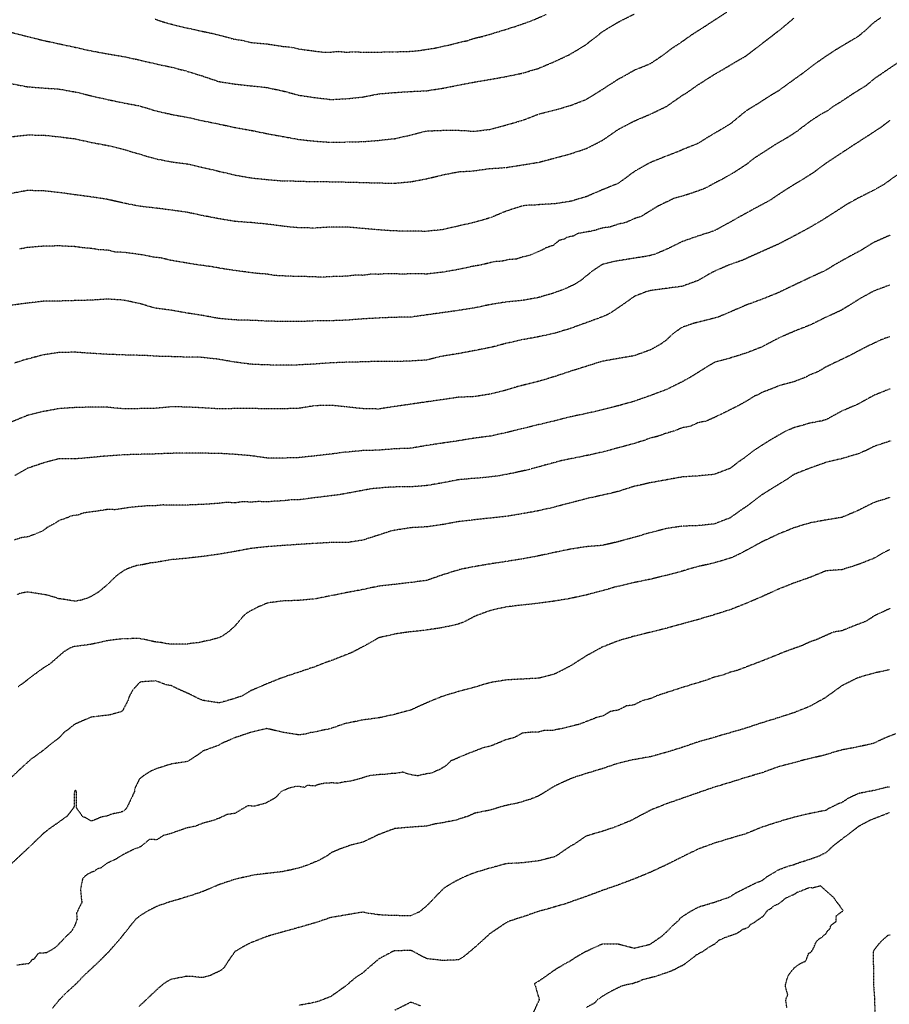
# Model space of a CAD drawing. Units: feet. Extents: x 28 to 2050845, y 8 to 13734003.
# Drawn here: x 2046342 to 2047057, y 13726577 to 13727385 of the extents above; entities that cross this region are included whole.
import ezdxf

# ---------------------------------------------------------------- set-up
doc = ezdxf.new("R2010")
doc.units = ezdxf.units.FT
doc.header["$MEASUREMENT"] = 0
doc.linetypes.add('HIDDEN2', pattern=[0.1875, 0.125, -0.0625])
doc.layers.add('CE-TOPO-MAJR', color=37, linetype='HIDDEN2')
doc.layers.add('CE-TOPO-MINR', color=39, linetype='HIDDEN2')

msp = doc.modelspace()

# ---------------------------------------------------------------- linework, layer by layer
at = {"layer": 'CE-TOPO-MAJR', "color": 37, "linetype": 'HIDDEN2', "lineweight": -3}
for points, elevation in [([(2046453.25, 13727386.04), (2046459.82, 13727383.71), (2046472.06, 13727380.43), (2046485.7, 13727377.3), (2046499.49, 13727374.38), (2046512.37, 13727371.16), (2046517.84, 13727369.57), (2046524.41, 13727368.58), (2046532.31, 13727366.68), (2046545.44, 13727365.54), (2046559.14, 13727363.43), (2046565.07, 13727362.91), (2046571.64, 13727361.37), (2046584.08, 13727359.73), (2046591.39, 13727358.81), (2046597.95, 13727358.79), (2046604.08, 13727359.44), (2046610.65, 13727358.72), (2046617.63, 13727359.14), (2046624.2, 13727358.68), (2046637.19, 13727358.82), (2046650.29, 13727359.04), (2046663.32, 13727359.45), (2046669.41, 13727359.93), (2046683.29, 13727362.08), (2046696.23, 13727364.9), (2046702.98, 13727366.75), (2046709.55, 13727368.06), (2046716.11, 13727370.23), (2046723.17, 13727371.83), (2046735.35, 13727375.47), (2046748.94, 13727379.67), (2046762.07, 13727384.24), (2046775.05, 13727389.76)], 1020), ([(2047064.03, 13727350.03), (2047055.23, 13727344.1), (2047044.34, 13727336.64), (2047037.77, 13727331.11), (2047027.94, 13727325.07), (2047016.37, 13727317.35), (2047011.52, 13727314.47), (2047006.81, 13727310.85), (2047000.25, 13727307.35), (2046991.58, 13727301.71), (2046988.11, 13727298.86), (2046984.65, 13727296.51), (2046981.79, 13727294.11), (2046973.94, 13727288.97), (2046963.3, 13727282.79), (2046951.33, 13727275.01), (2046945.87, 13727271.55), (2046939.31, 13727266.32), (2046929.38, 13727259.88), (2046919.12, 13727254.05), (2046915.46, 13727252.25), (2046906.48, 13727247.31), (2046903.58, 13727246.05), (2046892.13, 13727242.05), (2046880.23, 13727238.67), (2046867.1, 13727232.37), (2046857.62, 13727226.61), (2046853.61, 13727224.05), (2046853.05, 13727223.79), (2046846.49, 13727221.62), (2046840.84, 13727218.91), (2046834.27, 13727217.47), (2046827.71, 13727215.15), (2046821.14, 13727214.26), (2046814.58, 13727212.2), (2046808.02, 13727210.96), (2046808.02, 13727210.96), (2046801.45, 13727209.9), (2046801.45, 13727209.9), (2046797.18, 13727207.61), (2046792.2, 13727206.69), (2046789.91, 13727205.18), (2046785.56, 13727204), (2046780.47, 13727199.76), (2046779.57, 13727199.62), (2046774.69, 13727197.94), (2046773.21, 13727196.99), (2046762.01, 13727191.94), (2046755.44, 13727190.46), (2046750.62, 13727188.77), (2046744.06, 13727188.34), (2046738.77, 13727187.06), (2046732.21, 13727186.57), (2046721.7, 13727183.94), (2046715.14, 13727182.87), (2046702.98, 13727180.22), (2046689.85, 13727177.96), (2046676.72, 13727176.45), (2046670.16, 13727176.69), (2046656.56, 13727176.44), (2046643.45, 13727176.73), (2046637.28, 13727176.22), (2046630.72, 13727176.3), (2046624.21, 13727175.41), (2046617.64, 13727175.53), (2046611.08, 13727174.68), (2046597.95, 13727174.29), (2046591.39, 13727173.87), (2046578.26, 13727174.33), (2046565.13, 13727174.62), (2046552, 13727175.21), (2046545.29, 13727176.43), (2046538, 13727176.87), (2046524.17, 13727178.65), (2046511.68, 13727180.43), (2046499.48, 13727182.54), (2046486.35, 13727184.36), (2046473.23, 13727186.56), (2046465.88, 13727187.79), (2046458.85, 13727189.63), (2046451.46, 13727190.41), (2046445.36, 13727191.87), (2046433.09, 13727193.56), (2046427.27, 13727194.26), (2046420.71, 13727194.44), (2046414.15, 13727196.17), (2046407.58, 13727196.35), (2046401.02, 13727197.53), (2046394.45, 13727197.99), (2046387.89, 13727198.95), (2046374.76, 13727199.59), (2046361.63, 13727199.34), (2046348.5, 13727198.24), (2046341.94, 13727196.98)], 1010), ([(2047057.47, 13727124.98), (2047050.9, 13727122.71), (2047037.77, 13727116.5), (2047024.64, 13727109.55), (2047011.51, 13727103.3), (2047004.95, 13727100.12), (2046998.38, 13727096.21), (2046991.82, 13727093.65), (2046988.11, 13727091.66), (2046978.91, 13727088.11), (2046966.46, 13727084.66), (2046959, 13727081.67), (2046952.43, 13727079.18), (2046948.99, 13727077.29), (2046946.14, 13727076.15), (2046940.8, 13727072.71), (2046932.74, 13727068.18), (2046919.61, 13727061.7), (2046918.65, 13727061.15), (2046906.48, 13727055.58), (2046899.92, 13727054.37), (2046893.35, 13727051.29), (2046886.79, 13727050.22), (2046880.22, 13727047.49), (2046873.44, 13727045.6), (2046866.88, 13727043.2), (2046860.53, 13727041.66), (2046853.97, 13727039.25), (2046840.84, 13727035.45), (2046827.71, 13727031.9), (2046813.97, 13727028.56), (2046801.45, 13727025.98), (2046787.75, 13727023.21), (2046775.19, 13727019.87), (2046762.06, 13727016.13), (2046748.93, 13727013.15), (2046735.52, 13727010.63), (2046721.8, 13727009.1), (2046709.55, 13727008.08), (2046702.98, 13727007.46), (2046689.3, 13727004.84), (2046676.72, 13727002.67), (2046662.69, 13727001.56), (2046656.12, 13727001.75), (2046642.62, 13727001.13), (2046630.77, 13726999.98), (2046617.36, 13726997.47), (2046604.51, 13726995.1), (2046591.38, 13726993.56), (2046577.42, 13726991.78), (2046571.65, 13726990.94), (2046565.09, 13726990.96), (2046558.56, 13726990.12), (2046552, 13726989.91), (2046545.43, 13726989.23), (2046538.87, 13726989.59), (2046532.3, 13726989.09), (2046525.74, 13726989.47), (2046519.17, 13726988.42), (2046512.61, 13726988.92), (2046506.05, 13726988.1), (2046492.92, 13726987.19), (2046479.79, 13726986.68), (2046466.66, 13726986.49), (2046460.09, 13726986.77), (2046453.53, 13726986.07), (2046446.97, 13726986.03), (2046433.84, 13726984.87), (2046420.71, 13726982.86), (2046414.31, 13726983.05), (2046414.14, 13726983.04), (2046407.58, 13726981.95), (2046407.35, 13726981.89), (2046394.99, 13726980.27), (2046390.2, 13726978.5), (2046384.42, 13726977.71), (2046381.57, 13726976.37), (2046381.32, 13726976.31), (2046374.76, 13726973.99), (2046371.06, 13726971.62), (2046364.49, 13726968.06), (2046362.99, 13726966.7), (2046361.63, 13726965.78), (2046360.92, 13726965.4), (2046354.36, 13726962.45), (2046353.31, 13726962.17), (2046348.99, 13726960.62), (2046343.8, 13726959.9), (2046343.48, 13726959.83), (2046337.62, 13726957.94)], 1000), ([(2047057.46, 13726901.61), (2047044.33, 13726895.56), (2047041.81, 13726893.68), (2047037.77, 13726891.18), (2047024.64, 13726886.12), (2047018.08, 13726883.42), (2047011.51, 13726882.37), (2047010.33, 13726881.95), (2046999.25, 13726877.06), (2046998.38, 13726876.55), (2046991.55, 13726874.14), (2046984.98, 13726871.1), (2046972.12, 13726866.54), (2046959, 13726861.22), (2046945.87, 13726856.12), (2046932.74, 13726851.12), (2046926.17, 13726849.32), (2046919.61, 13726846.78), (2046912.87, 13726845.22), (2046906.31, 13726842.67), (2046893.35, 13726838.84), (2046880.22, 13726834.68), (2046867.09, 13726830.36), (2046864.81, 13726829.52), (2046860.53, 13726827.6), (2046853.96, 13726826.03), (2046847.4, 13726822.55), (2046840.83, 13726821.65), (2046834.27, 13726818.27), (2046827.7, 13726817.1), (2046822.01, 13726813.62), (2046815.45, 13726811.89), (2046814.58, 13726811.34), (2046814.36, 13726811.23), (2046801.45, 13726806.37), (2046788.32, 13726803.18), (2046780.07, 13726801.51), (2046773.5, 13726801.63), (2046768.78, 13726800.1), (2046768.62, 13726800.07), (2046762.06, 13726800.03), (2046761.97, 13726799.99), (2046755.41, 13726799.33), (2046748.93, 13726795.73), (2046742.37, 13726794.05), (2046729.24, 13726788.66), (2046722.67, 13726787.08), (2046709.54, 13726782.03), (2046696.41, 13726776.38), (2046693.56, 13726773.51), (2046691.5, 13726771.86), (2046687.41, 13726769.38), (2046685.35, 13726768.68), (2046681.22, 13726766.66), (2046673.79, 13726765.37), (2046669.29, 13726764.16), (2046663.73, 13726765.17), (2046657.03, 13726767.2), (2046650.61, 13726766.21), (2046648.47, 13726766.17), (2046640.06, 13726765.27), (2046638.15, 13726765.24), (2046630.77, 13726764.48), (2046629.23, 13726764.15), (2046617.6, 13726760.68), (2046611.08, 13726759.37), (2046609.79, 13726759.35), (2046603.22, 13726758.08), (2046598.81, 13726758.5), (2046597.22, 13726758.35), (2046592.94, 13726758.29), (2046591.58, 13726757.81), (2046590.02, 13726757.68), (2046586.99, 13726756.87), (2046584.82, 13726755.87), (2046578.25, 13726756.39), (2046576.55, 13726754.7), (2046569.99, 13726755.68), (2046563.09, 13726753.92), (2046556.86, 13726751.22), (2046553.88, 13726747.64), (2046551.06, 13726745.43), (2046544.06, 13726741.61), (2046536.04, 13726739.45), (2046529.48, 13726739.5), (2046519.17, 13726733.42), (2046512.61, 13726732.46), (2046506.04, 13726729.31), (2046499.48, 13726727.06), (2046492.91, 13726725.35), (2046486.68, 13726722.91), (2046486.35, 13726722.75), (2046479.79, 13726721.52), (2046466.66, 13726716.92), (2046460.09, 13726715.1), (2046455.2, 13726711.81), (2046448.64, 13726711.84), (2046446.85, 13726710.42), (2046445.14, 13726708.77), (2046441.45, 13726705.9), (2046436.34, 13726704.05), (2046427.27, 13726699.58), (2046420.7, 13726695.53), (2046414.14, 13726692.46), (2046409.33, 13726688.84), (2046405.46, 13726687.52), (2046403.71, 13726686.01), (2046399.1, 13726684.06), (2046396.23, 13726682.15), (2046395.28, 13726681.31), (2046393.82, 13726679.47), (2046392.18, 13726671.14), (2046392.99, 13726661.64), (2046393.37, 13726660.99), (2046393.47, 13726660.61), (2046390.23, 13726654.45), (2046390.2, 13726653.99), (2046388.92, 13726651.55), (2046389.33, 13726646.3), (2046388.74, 13726645.44), (2046388.7, 13726644.58), (2046387.22, 13726640.94), (2046385.53, 13726637.88), (2046383.76, 13726635.43), (2046381.32, 13726633.31), (2046372.28, 13726623.9), (2046368.41, 13726621.21), (2046364.1, 13726618.85), (2046363.06, 13726618.73), (2046358.65, 13726618.65), (2046357.53, 13726618.47), (2046353.63, 13726613.34), (2046352.57, 13726613.56), (2046351.53, 13726612.13), (2046349.59, 13726609.97), (2046339.89, 13726608.69)], 990), ([(2046972.89, 13726573.63), (2046971.91, 13726579.8), (2046973.51, 13726584.76), (2046971.48, 13726591.72), (2046973.31, 13726598.31), (2046973.94, 13726600.07), (2046976.26, 13726603.45), (2046979.07, 13726606.63), (2046980.86, 13726608.12), (2046982.83, 13726609.47), (2046985.33, 13726610.81), (2046988.07, 13726611.87), (2046988.98, 13726613.38), (2046990.64, 13726618.28), (2046990.67, 13726618.43), (2046991.99, 13726618.99), (2046992.14, 13726619.31), (2046993.19, 13726620.08), (2046995.36, 13726623.84), (2046996.05, 13726626.32), (2046998.29, 13726629.59), (2047001.56, 13726631.73), (2047003.26, 13726633.41), (2047004.79, 13726634.58), (2047006.47, 13726636.99), (2047007.7, 13726638.22), (2047008.58, 13726639.45), (2047008.9, 13726641.3), (2047013.36, 13726644.72), (2047013.32, 13726647.12), (2047013.53, 13726649.43), (2047019.15, 13726653.52), (2047011.33, 13726664.21), (2047000.4, 13726673.89), (2046999.2, 13726673.47), (2046993.84, 13726672.05), (2046992.27, 13726672.5), (2046991.82, 13726672.51), (2046984.51, 13726669.61), (2046983.74, 13726669.39), (2046981.06, 13726668.39), (2046978.68, 13726666.69), (2046972.12, 13726663.85), (2046971.54, 13726663.48), (2046965.86, 13726658.84), (2046961.83, 13726657.31), (2046959.49, 13726655.09), (2046958.99, 13726654.84), (2046958.71, 13726654.59), (2046957.42, 13726653.88), (2046955.83, 13726652.58), (2046955.35, 13726651.82), (2046952.95, 13726648.6), (2046945.67, 13726643.52), (2046943.04, 13726642.09), (2046940.65, 13726639.51), (2046938.71, 13726638.67), (2046936.67, 13726638.09), (2046932.9, 13726635.45), (2046931.1, 13726634.43), (2046921.45, 13726631.15), (2046919.61, 13726630.19), (2046916.83, 13726629.04), (2046913.41, 13726625.95), (2046908.39, 13726623.18), (2046903.52, 13726619.76), (2046898.18, 13726616.95), (2046895.61, 13726614.69), (2046888.61, 13726609.36), (2046886.89, 13726608.36), (2046883.24, 13726606.63), (2046881.34, 13726605.51), (2046876.84, 13726603.45), (2046864.13, 13726599.19), (2046853.96, 13726596.64), (2046849.65, 13726594.57), (2046848.58, 13726594.57), (2046847.46, 13726594.02), (2046846.33, 13726593.57), (2046840.96, 13726592.63), (2046840.72, 13726592.61), (2046835.81, 13726590.96), (2046827.7, 13726586.9), (2046821.13, 13726583.07), (2046819.38, 13726581.72), (2046817.68, 13726580.73), (2046817.17, 13726580.37), (2046814.44, 13726577.4), (2046807.92, 13726573.9)], 980)]:
    msp.add_lwpolyline(points, dxfattribs=dict(at, elevation=elevation))
at = {"layer": 'CE-TOPO-MINR', "color": 39, "linetype": 'HIDDEN2', "lineweight": -3}
for points, elevation in [([(2046335.32, 13727289.29), (2046348.5, 13727290.76), (2046361.63, 13727290.61), (2046373.53, 13727289.34), (2046387.89, 13727287.57), (2046401.02, 13727284.62), (2046414.15, 13727282.19), (2046427.27, 13727279.02), (2046439.56, 13727275.37), (2046453.53, 13727271.28), (2046466.66, 13727268.66), (2046479.79, 13727267.01), (2046491.68, 13727264.32), (2046506.05, 13727260.89), (2046519.18, 13727257.81), (2046532.31, 13727255.49), (2046545.44, 13727254.1), (2046558.56, 13727253.01), (2046568.75, 13727252.9), (2046582.29, 13727252.48), (2046595.54, 13727252.37), (2046608.95, 13727252.09), (2046622.39, 13727251.77), (2046635.95, 13727251.34), (2046650.47, 13727251.11), (2046663.6, 13727252.32), (2046676.73, 13727254.76), (2046689.85, 13727257.94), (2046702.98, 13727260.52), (2046714.18, 13727261.15), (2046728.16, 13727263.08), (2046741.52, 13727263.94), (2046755.5, 13727266.15), (2046768.63, 13727268.28), (2046781.76, 13727271.71), (2046794.89, 13727275.3), (2046808.02, 13727279.61), (2046821.14, 13727286.33), (2046822.97, 13727287.52), (2046834.27, 13727295.4), (2046847.4, 13727302.24), (2046860.53, 13727307.83), (2046873.66, 13727314.08), (2046874.58, 13727314.68), (2046886.79, 13727323.28), (2046890.25, 13727325.26), (2046899.92, 13727332.05), (2046905.92, 13727335.86), (2046913.05, 13727340.39), (2046922.28, 13727345.76), (2046930.48, 13727350.69), (2046939.31, 13727355.72), (2046942.5, 13727358.18), (2046952.44, 13727365.85), (2046961.18, 13727372.5), (2046968.51, 13727378.3), (2046978.69, 13727386.77)], 1014), ([(2046335.37, 13727332.87), (2046348.5, 13727330.38), (2046360.99, 13727329.37), (2046374.76, 13727328.42), (2046387.89, 13727326.07), (2046401.02, 13727322.88), (2046414.15, 13727319.9), (2046427.28, 13727317.14), (2046440.4, 13727314.73), (2046453.53, 13727310.77), (2046466.66, 13727307.66), (2046479.79, 13727305.32), (2046492.38, 13727302.47), (2046506.05, 13727299.71), (2046519.18, 13727296.87), (2046532.31, 13727294.54), (2046545.44, 13727291.82), (2046558.41, 13727289.5), (2046571.69, 13727287.04), (2046584.82, 13727285.66), (2046597.95, 13727284.69), (2046611.08, 13727284.97), (2046624.21, 13727285.28), (2046637.34, 13727286.27), (2046650.47, 13727287.71), (2046662.49, 13727290.45), (2046676.73, 13727293.96), (2046681.63, 13727294.24), (2046695.27, 13727294.76), (2046708.06, 13727294.42), (2046711.43, 13727294.02), (2046716.11, 13727293.81), (2046729.24, 13727295.39), (2046742.37, 13727299.09), (2046755.5, 13727302.76), (2046768.63, 13727307.83), (2046781.76, 13727311.16), (2046794.89, 13727314.97), (2046808.02, 13727320.01), (2046813.41, 13727323.33), (2046821.97, 13727328.73), (2046834.27, 13727336.68), (2046837.68, 13727338.45), (2046847.4, 13727344.01), (2046860.53, 13727349.35), (2046869.06, 13727354.98), (2046879.19, 13727362.59), (2046884.85, 13727366.17), (2046894.79, 13727373.24), (2046902.86, 13727378.3), (2046913.05, 13727384.99), (2046923.5, 13727391.7)], 1016), ([(2046335.37, 13727375.03), (2046348.5, 13727371.68), (2046361.22, 13727368.53), (2046374.76, 13727365.56), (2046387.89, 13727362.76), (2046401.02, 13727359.8), (2046414.15, 13727357.42), (2046427, 13727355.26), (2046440.4, 13727352.4), (2046453.53, 13727349.28), (2046466.66, 13727346.48), (2046479.79, 13727343.09), (2046492.92, 13727339.03), (2046506.05, 13727334.58), (2046519.18, 13727332.55), (2046532.31, 13727331.11), (2046545.44, 13727329.7), (2046558.57, 13727326.89), (2046571.69, 13727323.42), (2046584.82, 13727321.4), (2046597.95, 13727319.87), (2046611.08, 13727320.56), (2046624.21, 13727321.92), (2046637.34, 13727324.49), (2046650.47, 13727325.62), (2046663.6, 13727326.45), (2046676.73, 13727327.06), (2046689.53, 13727329.06), (2046702.98, 13727331.7), (2046716.11, 13727334.22), (2046729.24, 13727336.44), (2046742.37, 13727338.77), (2046755.5, 13727341.54), (2046768.63, 13727345.47), (2046781.76, 13727350.97), (2046793.42, 13727356.45), (2046800.3, 13727360.4), (2046808.02, 13727365.19), (2046809.62, 13727366.51), (2046821.15, 13727375.55), (2046824.63, 13727377.76), (2046834.27, 13727383.51), (2046847.4, 13727390.08)], 1018), ([(2047050.12, 13727387.02), (2047044.34, 13727383.08), (2047036.57, 13727375.88), (2047031.21, 13727371.49), (2047020.85, 13727365.34), (2047012.65, 13727360.42), (2047004.43, 13727354.98), (2046996.96, 13727349.84), (2046986.63, 13727341.85), (2046978.69, 13727336.29), (2046966.73, 13727327.56), (2046965.56, 13727326.74), (2046958.57, 13727322.59), (2046947.72, 13727315.6), (2046939.31, 13727310.5), (2046929.55, 13727302.47), (2046926.18, 13727299.68), (2046919.32, 13727295.61), (2046908.77, 13727289.34), (2046899.92, 13727283.81), (2046886.79, 13727278.54), (2046885.26, 13727277.74), (2046873.66, 13727273.31), (2046860.53, 13727268.05), (2046848.92, 13727261.56), (2046847.4, 13727260.62), (2046838.11, 13727253.79), (2046834.27, 13727250.96), (2046821.14, 13727245.67), (2046808.02, 13727240.07), (2046795.43, 13727236.28), (2046781.76, 13727234.17), (2046768.63, 13727233.43), (2046764.83, 13727233.02), (2046759.41, 13727232.91), (2046755.5, 13727232.4), (2046742.37, 13727228.27), (2046729.24, 13727222.74), (2046716.11, 13727218.91), (2046702.98, 13727215.99), (2046689.85, 13727212.89), (2046675.78, 13727211.52), (2046662.46, 13727211.7), (2046649.16, 13727211.88), (2046634.93, 13727212.97), (2046620.58, 13727214.2), (2046611.08, 13727215.11), (2046597.95, 13727215.05), (2046584.82, 13727214.25), (2046571.69, 13727214.4), (2046558.56, 13727215.76), (2046545.44, 13727217.5), (2046532.31, 13727218.73), (2046519.18, 13727219.71), (2046504.49, 13727222.14), (2046492.03, 13727224.59), (2046479.79, 13727227.2), (2046466.66, 13727229.03), (2046453.53, 13727230.72), (2046440.4, 13727232.22), (2046427.27, 13727234.78), (2046414.15, 13727237.85), (2046401.02, 13727239.82), (2046387.89, 13727241.58), (2046374.76, 13727243.39), (2046361.63, 13727244.81), (2046348.5, 13727245.07), (2046335.37, 13727242.67)], 1012), ([(2047057.47, 13727302.62), (2047049.95, 13727296.85), (2047038.48, 13727289.34), (2047026.05, 13727281.37), (2047017.75, 13727275.88), (2047010.25, 13727270.91), (2047004.95, 13727267.47), (2046994.93, 13727259.97), (2046986.93, 13727254.84), (2046978.6, 13727249.85), (2046970.65, 13727244.87), (2046958.55, 13727236.82), (2046945.34, 13727229.73), (2046934.32, 13727223.69), (2046926.18, 13727219.11), (2046913.05, 13727211.9), (2046899.92, 13727207.74), (2046886.79, 13727203.11), (2046873.66, 13727196.64), (2046864.95, 13727193.01), (2046860.53, 13727191.66), (2046854.27, 13727190.56), (2046842.94, 13727188.77), (2046831.66, 13727186.92), (2046821.13, 13727184.32), (2046821.1, 13727184.31), (2046813.2, 13727179.12), (2046803.39, 13727171.18), (2046798.17, 13727167.89), (2046789.21, 13727163.73), (2046779.5, 13727160.31), (2046768.63, 13727157.18), (2046755.5, 13727154.77), (2046742.37, 13727153.53), (2046729.24, 13727151.4), (2046716.11, 13727148.65), (2046701.54, 13727146.36), (2046689.64, 13727144.7), (2046676.72, 13727142.92), (2046663.6, 13727141.04), (2046650.47, 13727140.88), (2046637.34, 13727140.34), (2046624.21, 13727139.59), (2046611.08, 13727138.56), (2046597.95, 13727138.05), (2046584.82, 13727137.96), (2046571.69, 13727137.36), (2046558.56, 13727137.43), (2046545.43, 13727137.81), (2046532.31, 13727138.43), (2046519.18, 13727138.76), (2046506.05, 13727139.92), (2046492.92, 13727142.35), (2046479.33, 13727144.47), (2046466.66, 13727146.74), (2046453.53, 13727148.47), (2046440.4, 13727152.27), (2046427.27, 13727155.06), (2046414.14, 13727155.86), (2046401.02, 13727154.99), (2046387.89, 13727154.64), (2046374.76, 13727154.27), (2046361.63, 13727154.09), (2046348.5, 13727152.59), (2046335.37, 13727150.83)], 1008), ([(2047062.98, 13727257.57), (2047052.46, 13727249.95), (2047044.34, 13727245.38), (2047031.21, 13727238.76), (2047021.55, 13727233.36), (2047013.6, 13727228.17), (2047002.14, 13727220.88), (2046991.82, 13727214.78), (2046978.69, 13727207.68), (2046965.56, 13727200.87), (2046952.43, 13727195.1), (2046939.3, 13727189.15), (2046935.98, 13727187.63), (2046926.18, 13727184.3), (2046913.05, 13727178.67), (2046908.21, 13727176.02), (2046899.93, 13727171.16), (2046899.92, 13727171.16), (2046886.79, 13727166.37), (2046873.66, 13727164.66), (2046860.53, 13727162.85), (2046856.77, 13727161.81), (2046847.44, 13727158.05), (2046847.41, 13727158.04), (2046839.73, 13727152.59), (2046828.56, 13727144.92), (2046823.77, 13727142.3), (2046814.2, 13727138.74), (2046804.55, 13727135.25), (2046794.78, 13727131.69), (2046781.76, 13727127.78), (2046768.63, 13727124.9), (2046755.5, 13727122.52), (2046741.65, 13727119.38), (2046729.24, 13727116.13), (2046716.11, 13727113.58), (2046702.98, 13727111.11), (2046689.85, 13727109.01), (2046676.72, 13727105.79), (2046663.02, 13727104.97), (2046649.47, 13727104.54), (2046636.51, 13727104.71), (2046622.93, 13727104.25), (2046609.51, 13727103.97), (2046595.76, 13727103.35), (2046581.6, 13727102.32), (2046567.79, 13727101.64), (2046554.6, 13727101.57), (2046541.82, 13727101.93), (2046532.31, 13727102.36), (2046517.91, 13727104.27), (2046505.02, 13727106.57), (2046490.29, 13727108.16), (2046482.39, 13727108.14), (2046469.65, 13727108.53), (2046456.86, 13727108.87), (2046444.44, 13727109.58), (2046431.61, 13727109.87), (2046418.91, 13727110.31), (2046406.42, 13727110.94), (2046394.13, 13727111.78), (2046387.89, 13727112.24), (2046374.76, 13727112.04), (2046361.63, 13727110.06), (2046347.65, 13727106.38), (2046337.64, 13727103.27)], 1006), ([(2047057.47, 13727208.32), (2047044.34, 13727202.48), (2047033.08, 13727195.57), (2047024.51, 13727191.01), (2047012.49, 13727184.31), (2047004.95, 13727179.6), (2046991.82, 13727173.52), (2046978.69, 13727167.35), (2046965.56, 13727161.02), (2046952.43, 13727155.76), (2046939.3, 13727150.92), (2046926.18, 13727145.29), (2046925.94, 13727145.16), (2046916.7, 13727141.26), (2046906.35, 13727138.48), (2046895.86, 13727135.85), (2046886.12, 13727132.45), (2046878.6, 13727126.85), (2046873.66, 13727122.18), (2046868.75, 13727118.66), (2046860.53, 13727114.1), (2046847.4, 13727109.33), (2046832.91, 13727106.9), (2046821.14, 13727104.82), (2046808.01, 13727100.64), (2046794.88, 13727096.57), (2046781.43, 13727092.08), (2046768.63, 13727088.26), (2046755.5, 13727084.99), (2046750.94, 13727083.84), (2046740.9, 13727080.74), (2046729.24, 13727077.91), (2046716.11, 13727075.77), (2046702.98, 13727075.26), (2046689.85, 13727073.3), (2046676.72, 13727071.45), (2046663.59, 13727069.52), (2046649.15, 13727067.46), (2046637.34, 13727065.57), (2046623.95, 13727065.89), (2046609.79, 13727067.44), (2046597.95, 13727068.62), (2046584.82, 13727068.26), (2046571.69, 13727066.15), (2046558.13, 13727065.72), (2046545.43, 13727065.63), (2046531.07, 13727066.15), (2046518.94, 13727065.91), (2046505.63, 13727065.73), (2046492.52, 13727066.55), (2046478.73, 13727067.21), (2046466.66, 13727067.37), (2046453.49, 13727066.11), (2046440.12, 13727065.87), (2046427.27, 13727065.71), (2046414.14, 13727067.05), (2046400.07, 13727067.1), (2046387.31, 13727066.73), (2046374.76, 13727065.94), (2046361.63, 13727063.52), (2046348.5, 13727060.28), (2046335.37, 13727054.9)], 1004), ([(2047057.47, 13727167.4), (2047044.34, 13727162.58), (2047032.96, 13727156.29), (2047023.48, 13727150.32), (2047016.7, 13727146.3), (2047004.95, 13727140.94), (2046991.82, 13727134.53), (2046978.69, 13727129.36), (2046965.56, 13727123.59), (2046952.43, 13727116.64), (2046939.3, 13727111.49), (2046926.18, 13727107.43), (2046914.34, 13727104.24), (2046913.05, 13727103.75), (2046905.96, 13727099.49), (2046894.66, 13727092.4), (2046886.79, 13727087.94), (2046873.66, 13727081.48), (2046860.53, 13727076.56), (2046847.4, 13727071.96), (2046834.27, 13727068.23), (2046821.14, 13727064.97), (2046808.01, 13727061.89), (2046794.88, 13727059.15), (2046781.76, 13727055.75), (2046768.27, 13727052.66), (2046755.5, 13727049.47), (2046742.37, 13727046.27), (2046729.24, 13727043.36), (2046714.58, 13727041.42), (2046702.5, 13727039.4), (2046689.85, 13727037.6), (2046676.72, 13727035.59), (2046663.59, 13727033.33), (2046650.47, 13727032.88), (2046637.34, 13727031.77), (2046624.21, 13727031.44), (2046611.08, 13727030.17), (2046607.88, 13727029.97), (2046599.94, 13727028.76), (2046585.12, 13727027.06), (2046571.69, 13727025.63), (2046557.03, 13727025.23), (2046545.43, 13727025.34), (2046532.3, 13727027.21), (2046517.49, 13727028.45), (2046503.63, 13727029.18), (2046490.48, 13727029.2), (2046477.12, 13727029.43), (2046464.33, 13727029.09), (2046451.73, 13727028.57), (2046438.84, 13727028.32), (2046426.21, 13727027.83), (2046411.48, 13727026.76), (2046399.9, 13727025.65), (2046387.89, 13727024.65), (2046374.76, 13727024.78), (2046361.63, 13727021.22), (2046348.5, 13727016.82), (2046338.18, 13727010.82)], 1002), ([(2047057.46, 13727082.07), (2047044.34, 13727076.77), (2047031.21, 13727069.53), (2047018.08, 13727063.91), (2047004.95, 13727056.76), (2047002.03, 13727055.94), (2046991.82, 13727053.99), (2046978.69, 13727050.29), (2046971.43, 13727047.14), (2046958.8, 13727039.89), (2046946.9, 13727032.29), (2046938.33, 13727025.78), (2046931.77, 13727021.17), (2046926.17, 13727016.83), (2046913.05, 13727011.84), (2046899.92, 13727010.62), (2046886.79, 13727009.78), (2046873.66, 13727007.37), (2046860.53, 13727005), (2046847.4, 13727002.04), (2046834.27, 13726997.93), (2046821.14, 13726994.76), (2046808.01, 13726991.95), (2046794.06, 13726988.2), (2046781.76, 13726984.99), (2046768.63, 13726981.97), (2046755.5, 13726979.6), (2046742.37, 13726977.39), (2046727.62, 13726975.86), (2046713.02, 13726974.24), (2046702.98, 13726973.09), (2046689.85, 13726970.66), (2046676.72, 13726968.78), (2046663.59, 13726968.05), (2046650.46, 13726965.98), (2046646.51, 13726965.07), (2046634.5, 13726961.12), (2046624.21, 13726957.84), (2046611.08, 13726955.86), (2046597.95, 13726955.89), (2046584.82, 13726955.14), (2046571.69, 13726954.36), (2046558.56, 13726953.45), (2046545.43, 13726952.46), (2046532.3, 13726951.04), (2046518.7, 13726948.46), (2046504.07, 13726946.01), (2046492.92, 13726944.46), (2046479.79, 13726943), (2046466.66, 13726941.79), (2046453.53, 13726939.47), (2046449.3, 13726939.09), (2046443.21, 13726937.67), (2046440.4, 13726937.34), (2046438.32, 13726936.94), (2046431.97, 13726934.86), (2046427.27, 13726932.53), (2046421, 13726928.01), (2046414.41, 13726921.47), (2046407.32, 13726915.43), (2046401.01, 13726911.64), (2046398.96, 13726910.66), (2046392.98, 13726908.6), (2046387.88, 13726907.65), (2046375.8, 13726909.65), (2046374.76, 13726909.66), (2046365.59, 13726912.56), (2046354.32, 13726914.42), (2046348.5, 13726915.23), (2046342.9, 13726914.2), (2046339.73, 13726912.97)], 998), ([(2047057.99, 13727039.36), (2047044.34, 13727034.81), (2047039.04, 13727032.05), (2047031.21, 13727028.67), (2047018.08, 13727024.88), (2047004.95, 13727021.68), (2046991.82, 13727017.04), (2046978.69, 13727011.84), (2046971.96, 13727007.23), (2046960.9, 13727000.5), (2046952.43, 13726995.19), (2046942.23, 13726987.37), (2046932.69, 13726980.85), (2046926.17, 13726976.1), (2046913.04, 13726971.13), (2046899.92, 13726969.78), (2046886.79, 13726969.34), (2046873.66, 13726967.33), (2046860.53, 13726964.09), (2046847.4, 13726960.09), (2046834.27, 13726956.61), (2046821.14, 13726953.51), (2046808.01, 13726952.48), (2046794.88, 13726950.45), (2046781.43, 13726947.66), (2046768.63, 13726944.9), (2046755.5, 13726942.45), (2046742.37, 13726940.37), (2046729.24, 13726938.37), (2046715.02, 13726935.95), (2046704.09, 13726933.75), (2046689.85, 13726929.33), (2046676.72, 13726924.76), (2046662.39, 13726922.93), (2046650.21, 13726921.48), (2046637.34, 13726920.07), (2046624.21, 13726917.25), (2046611.08, 13726914.78), (2046597.95, 13726912.15), (2046584.82, 13726909.58), (2046571.43, 13726908.34), (2046558.56, 13726907.89), (2046547.58, 13726906.46), (2046545.43, 13726905.99), (2046538.01, 13726902.89), (2046529.42, 13726898.35), (2046525.97, 13726895.47), (2046519.17, 13726887.39), (2046513.61, 13726882.34), (2046509.08, 13726879.31), (2046506.04, 13726877.72), (2046499.62, 13726875.92), (2046499.42, 13726875.84), (2046488.57, 13726873.56), (2046483.68, 13726873.11), (2046479.79, 13726872.45), (2046466.66, 13726872.33), (2046463.09, 13726872.78), (2046458.09, 13726873.78), (2046453.53, 13726874.26), (2046446.98, 13726875.79), (2046446.95, 13726875.8), (2046440.4, 13726877.06), (2046435.1, 13726877.04), (2046432.75, 13726876.86), (2046427.27, 13726876.85), (2046414.14, 13726875.26), (2046401.01, 13726872.28), (2046386.73, 13726870.37), (2046383.53, 13726869.22), (2046378.14, 13726865.83), (2046366.94, 13726856.09), (2046361.63, 13726852.87), (2046355.91, 13726848.67), (2046348.5, 13726843.04), (2046348.45, 13726843.01), (2046340.95, 13726837.37)], 996), ([(2047057.46, 13726992.84), (2047044.34, 13726988.75), (2047031.21, 13726982.13), (2047018.08, 13726976.57), (2047003.91, 13726974.24), (2046991.82, 13726972.05), (2046978.69, 13726968.02), (2046965.56, 13726962.71), (2046952.43, 13726956.49), (2046939.3, 13726949.34), (2046929.71, 13726944.45), (2046926.17, 13726943.02), (2046913.04, 13726939.1), (2046898.83, 13726935.94), (2046886.79, 13726932.41), (2046873.66, 13726928.88), (2046860.53, 13726925.72), (2046846.36, 13726922.77), (2046831.95, 13726919.41), (2046821.14, 13726916.28), (2046808.01, 13726912.8), (2046793.72, 13726909.76), (2046780.79, 13726907.63), (2046768.63, 13726906.04), (2046755.5, 13726904.59), (2046742.37, 13726903.05), (2046729.24, 13726900.1), (2046716.65, 13726895.47), (2046707.68, 13726890.77), (2046702.98, 13726889), (2046697.68, 13726887.64), (2046686.69, 13726885.5), (2046675.21, 13726883.85), (2046661.41, 13726882.34), (2046650.46, 13726880.72), (2046637.33, 13726877.62), (2046626.34, 13726871.35), (2046614.91, 13726865.38), (2046602.25, 13726860.39), (2046597.95, 13726858.74), (2046595.89, 13726858.14), (2046584.82, 13726853.84), (2046571.69, 13726849.43), (2046558.56, 13726845.08), (2046545.43, 13726839.86), (2046532.3, 13726834.23), (2046525.01, 13726829.83), (2046516.37, 13726827.02), (2046506.04, 13726824.17), (2046492.92, 13726826.19), (2046490.28, 13726827.19), (2046481.47, 13726831.51), (2046472.37, 13726835.54), (2046466.66, 13726838.35), (2046462.66, 13726838.96), (2046454.27, 13726842.21), (2046453.53, 13726842.38), (2046452.72, 13726842.15), (2046441.93, 13726841.42), (2046440.4, 13726840.57), (2046435.27, 13726834.95), (2046432.39, 13726829.83), (2046431.05, 13726826.05), (2046427.27, 13726818.68), (2046426.51, 13726817.46), (2046425.09, 13726816.7), (2046416.49, 13726814.35), (2046404.8, 13726812.91), (2046401.01, 13726812.49), (2046387.88, 13726806.85), (2046385.9, 13726805.55), (2046383.63, 13726803.57), (2046378.53, 13726799.79), (2046374.75, 13726795.64), (2046364.47, 13726787.6), (2046361.62, 13726785.23), (2046350.8, 13726777.31), (2046342.73, 13726769.95), (2046335.37, 13726762.98)], 994), ([(2047057.46, 13726950.05), (2047053.07, 13726947.98), (2047044.33, 13726942.9), (2047031.21, 13726937.76), (2047018.08, 13726933.59), (2047004.95, 13726932.64), (2046991.82, 13726927.24), (2046978.02, 13726922.39), (2046965.56, 13726917.47), (2046952.43, 13726911.47), (2046939.3, 13726905.86), (2046926.17, 13726900.67), (2046912.22, 13726896.3), (2046899.92, 13726892.66), (2046886.79, 13726889.02), (2046873.66, 13726885.42), (2046860.25, 13726882.06), (2046847.4, 13726879), (2046834.27, 13726875.13), (2046820.59, 13726869.76), (2046808.01, 13726862.86), (2046795.88, 13726855.09), (2046787.3, 13726850.54), (2046781.75, 13726847.85), (2046768.62, 13726844.42), (2046754.73, 13726843.72), (2046742.37, 13726843.02), (2046729.24, 13726840.92), (2046716.11, 13726837.06), (2046702.98, 13726833.56), (2046689.85, 13726829.6), (2046676.72, 13726824.23), (2046663.59, 13726818.26), (2046650.46, 13726814.72), (2046637.33, 13726811.88), (2046624.21, 13726810.12), (2046611.08, 13726807.42), (2046608.02, 13726806.63), (2046597.95, 13726803.08), (2046584.82, 13726800.29), (2046580.92, 13726799.67), (2046576.75, 13726798.51), (2046571.69, 13726797.89), (2046558.56, 13726799.94), (2046545.43, 13726803.09), (2046532.3, 13726799.98), (2046519.17, 13726795.56), (2046507.22, 13726790.44), (2046506.62, 13726789.86), (2046506.04, 13726789.43), (2046492.91, 13726784.65), (2046488.72, 13726781.51), (2046480.73, 13726776.37), (2046479.79, 13726775.96), (2046466.66, 13726773.93), (2046453.53, 13726769.73), (2046449.74, 13726767.97), (2046443.76, 13726764.18), (2046441.87, 13726762.71), (2046440.4, 13726761.31), (2046437.04, 13726754.41), (2046436.41, 13726751.05), (2046430.18, 13726737.93), (2046428.87, 13726736.33), (2046427.27, 13726735.02), (2046423.25, 13726733.91), (2046418.97, 13726733.1), (2046414.14, 13726731.38), (2046408.76, 13726730.17), (2046404.47, 13726728.25), (2046401.01, 13726727.13), (2046395.69, 13726730.12), (2046393.84, 13726730.75), (2046392, 13726733.81), (2046388.91, 13726737.93), (2046389.01, 13726739.06), (2046388.8, 13726750.14), (2046388.9, 13726751.06), (2046388.66, 13726751.83), (2046387.88, 13726752.37), (2046387.47, 13726751.47), (2046387.24, 13726751.06), (2046387.05, 13726750.23), (2046386.86, 13726738.95), (2046386.47, 13726737.93), (2046381.38, 13726731.3), (2046374.75, 13726726.54), (2046373.8, 13726725.75), (2046366.03, 13726720.4), (2046361.62, 13726716.91), (2046352.29, 13726707.87), (2046342.41, 13726698.54), (2046331.96, 13726688.81)], 992), ([(2047057.46, 13726851.41), (2047044.33, 13726848.61), (2047031.2, 13726844.81), (2047018.08, 13726838.31), (2047006.42, 13726829.82), (2047004.95, 13726828.68), (2046997.23, 13726824.41), (2046991.82, 13726821.39), (2046978.69, 13726816.11), (2046965.56, 13726811.88), (2046952.43, 13726807.84), (2046939.18, 13726803.44), (2046926.17, 13726799.64), (2046913.04, 13726795.84), (2046898.67, 13726791.69), (2046886.78, 13726787.57), (2046873.66, 13726783.5), (2046860.53, 13726779.92), (2046845.88, 13726777.31), (2046834.27, 13726774.59), (2046821.14, 13726770.14), (2046808.01, 13726766.18), (2046796.56, 13726762.5), (2046787.46, 13726758.48), (2046781.75, 13726755.72), (2046770.75, 13726748.93), (2046768.62, 13726747.66), (2046761.68, 13726744.87), (2046751.51, 13726741.91), (2046740.67, 13726739.62), (2046729.24, 13726736.21), (2046716.11, 13726733.51), (2046710.17, 13726730.74), (2046708.61, 13726730.43), (2046700.12, 13726727.65), (2046691.04, 13726725.98), (2046689.85, 13726725.67), (2046683.95, 13726724.79), (2046676.72, 13726722.95), (2046663.59, 13726722.07), (2046650.46, 13726720.91), (2046637.33, 13726716.01), (2046624.2, 13726709.68), (2046615.17, 13726707.57), (2046605.45, 13726704.16), (2046597.95, 13726700.93), (2046594.91, 13726698.54), (2046588.43, 13726694.92), (2046579.18, 13726691.05), (2046571.69, 13726688.48), (2046558.56, 13726685.58), (2046543.9, 13726683.88), (2046534.93, 13726682.77), (2046524.17, 13726680.41), (2046519.17, 13726679.24), (2046506.04, 13726674.87), (2046492.91, 13726669.24), (2046479.78, 13726664.86), (2046466.66, 13726660.93), (2046465.24, 13726660.57), (2046455.45, 13726657.23), (2046446.75, 13726652.8), (2046440.4, 13726648.79), (2046437.09, 13726646.02), (2046432.74, 13726640.55), (2046424.46, 13726630.09), (2046415.36, 13726619.76), (2046408.23, 13726612.55), (2046402.04, 13726606.64), (2046401.47, 13726606.18), (2046394.66, 13726599.86), (2046388.68, 13726593.51), (2046379.9, 13726585.53), (2046374.83, 13726580.38), (2046368.89, 13726573.11)], 988), ([(2047062.22, 13726798.8), (2047052.86, 13726795.04), (2047044.33, 13726791.07), (2047042.32, 13726790.44), (2047028.18, 13726787.41), (2047018.08, 13726785.54), (2047004.95, 13726781.71), (2047001.53, 13726780.72), (2046986.94, 13726777.31), (2046975.62, 13726774.24), (2046965.56, 13726771.56), (2046952.43, 13726766.77), (2046939.3, 13726762.94), (2046926.17, 13726758.8), (2046913.04, 13726754.88), (2046899.91, 13726750.35), (2046886.78, 13726745.75), (2046873.66, 13726741.23), (2046861.92, 13726736.52), (2046853.22, 13726732.1), (2046844.7, 13726727.49), (2046831.7, 13726722.22), (2046821.14, 13726718.61), (2046808.01, 13726714.87), (2046798.3, 13726708.24), (2046794.88, 13726706.45), (2046783.41, 13726698.54), (2046782.36, 13726697.93), (2046781.75, 13726697.7), (2046768.62, 13726694.4), (2046755.49, 13726692.78), (2046749.4, 13726692.44), (2046748.39, 13726692.51), (2046742.36, 13726692.08), (2046729.24, 13726688.58), (2046716.11, 13726684.61), (2046707.27, 13726681.11), (2046698.6, 13726676.65), (2046691.44, 13726672.28), (2046689.85, 13726670.92), (2046684.04, 13726664.96), (2046676.72, 13726657.43), (2046670.53, 13726652.21), (2046669.51, 13726651.94), (2046663.59, 13726649.31), (2046650.46, 13726649.41), (2046637.33, 13726650.03), (2046632.46, 13726650.89), (2046629.3, 13726651.11), (2046624.2, 13726652.27), (2046611.07, 13726650.07), (2046597.95, 13726647.85), (2046584.82, 13726643.37), (2046571.69, 13726639.73), (2046558.56, 13726635.99), (2046545.43, 13726632.32), (2046532.3, 13726627.12), (2046527.36, 13726624.71), (2046519.04, 13726619.76), (2046513.64, 13726612.16), (2046510.09, 13726606.63), (2046507.97, 13726604.71), (2046506.04, 13726603.54), (2046500.47, 13726601.06), (2046499.2, 13726600.35), (2046492.91, 13726598.52), (2046487.53, 13726598.89), (2046485.55, 13726599.27), (2046479.78, 13726599.58), (2046466.65, 13726597.09), (2046464.31, 13726595.85), (2046460.69, 13726593.51), (2046456.74, 13726590.3), (2046446.24, 13726580.38), (2046440.4, 13726574.89)], 986), ([(2047057.46, 13726755.16), (2047053.93, 13726754.58), (2047043.34, 13726752.04), (2047032.39, 13726749.86), (2047031.2, 13726749.5), (2047023.31, 13726745.82), (2047018.07, 13726742.33), (2047014.86, 13726741.14), (2047006.07, 13726736.79), (2047004.95, 13726735.91), (2046991.82, 13726733.26), (2046978.69, 13726730.24), (2046964.36, 13726725.99), (2046952.43, 13726722.07), (2046939.3, 13726716.74), (2046925.25, 13726712.59), (2046913.04, 13726708.87), (2046899.91, 13726704.04), (2046886.78, 13726697.68), (2046873.66, 13726691.07), (2046860.53, 13726684.98), (2046847.4, 13726679.6), (2046834.27, 13726674.62), (2046821.14, 13726670.09), (2046808.01, 13726665.17), (2046794.88, 13726660.61), (2046791.03, 13726659.15), (2046778.09, 13726655.49), (2046768.62, 13726652.87), (2046755.49, 13726648.24), (2046753.69, 13726647.82), (2046743.89, 13726644.49), (2046742.36, 13726643.77), (2046735.58, 13726639.24), (2046728.03, 13726634.09), (2046726.85, 13726632.89), (2046716.11, 13726623.11), (2046707.11, 13726615.63), (2046702.98, 13726613.14), (2046696.91, 13726612.7), (2046696.03, 13726612.82), (2046689.85, 13726612.51), (2046676.72, 13726614.14), (2046672.89, 13726615.93), (2046666.1, 13726619.76), (2046664.38, 13726620.56), (2046663.59, 13726620.78), (2046662.52, 13726620.83), (2046651.11, 13726620.42), (2046650.46, 13726620.45), (2046649.91, 13726620.31), (2046648.48, 13726619.76), (2046637.33, 13726613.77), (2046626.43, 13726604.41), (2046624.2, 13726602.27), (2046618.77, 13726598.93), (2046612.33, 13726593.5), (2046611.07, 13726592.25), (2046604.13, 13726587.32), (2046597.95, 13726582.93), (2046586.62, 13726578.58), (2046584.82, 13726578.12), (2046571.69, 13726575.71)], 984), ([(2046763.36, 13726567.25), (2046769.18, 13726579.82), (2046769.35, 13726580.37), (2046769.31, 13726581.06), (2046766.38, 13726591.26), (2046765.47, 13726593.5), (2046767.3, 13726594.83), (2046768.62, 13726595.55), (2046774.97, 13726599.85), (2046782.88, 13726605.5), (2046791.1, 13726610.41), (2046794.88, 13726612.28), (2046799.3, 13726615.34), (2046806.93, 13726619.76), (2046807.66, 13726620.11), (2046821.14, 13726626.25), (2046834.27, 13726626.16), (2046847.4, 13726622.77), (2046860.53, 13726626), (2046870.47, 13726632.89), (2046872.06, 13726634.48), (2046873.65, 13726635.8), (2046878.7, 13726640.97), (2046884.36, 13726646.02), (2046885.36, 13726647.44), (2046886.78, 13726648.65), (2046893.19, 13726652.74), (2046899.91, 13726656.38), (2046901.92, 13726657.14), (2046912.1, 13726660.09), (2046926.17, 13726664.92), (2046930.5, 13726667.94), (2046939.22, 13726672.36), (2046939.3, 13726672.39), (2046948.04, 13726676.66), (2046952.43, 13726678.24), (2046956.39, 13726681.44), (2046963.19, 13726685.4), (2046964.52, 13726686.44), (2046965.56, 13726686.97), (2046973.93, 13726690.16), (2046978.69, 13726691.39), (2046983.85, 13726693.37), (2046987.71, 13726694.43), (2046999.43, 13726698.53), (2047003.04, 13726700.44), (2047004.95, 13726701.14), (2047010.31, 13726706.29), (2047017.7, 13726712.04), (2047018.07, 13726712.28), (2047021.01, 13726714.6), (2047032.63, 13726723.37), (2047041.19, 13726727.93), (2047044.33, 13726729.15), (2047057.46, 13726734.26)], 982), ([(2047057.46, 13726633.53), (2047055.48, 13726632.89), (2047049.59, 13726627.63), (2047044.33, 13726620.99), (2047043.92, 13726620.17), (2047043.61, 13726619.76), (2047043.93, 13726607.03), (2047043.95, 13726593.88), (2047044.87, 13726580.91), (2047045.13, 13726568.04)], 982), ([(2046650.46, 13726571.74), (2046663.59, 13726578.44), (2046666.43, 13726577.53), (2046671.72, 13726575.37)], 982)]:
    msp.add_lwpolyline(points, dxfattribs=dict(at, elevation=elevation))

doc.saveas('drawing.dxf')
